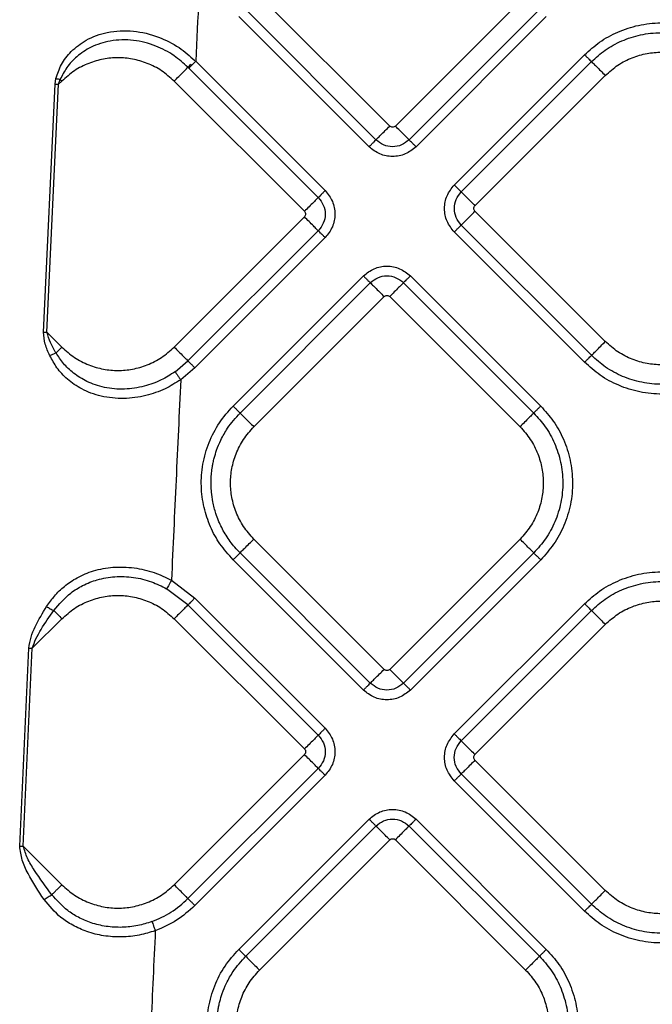
# Model space of a CAD drawing. Extents: x 831 to 911, y 781 to 934.
# Drawn here: x 865 to 868, y 834 to 839 of the extents above; entities that cross this region are included whole.
import ezdxf

# ---------------------------------------------------------------- set-up
doc = ezdxf.new("R2010")
doc.units = 0
doc.header["$MEASUREMENT"] = 0
doc.layers.add('1', color=4, linetype='Continuous')

# ---------------------------------------------------------------- blocks, each defined once
blk = doc.blocks.new('2023 SOVEREIGN HL')
at = {"layer": '1', "color": 3, "linetype": 'Continuous', "lineweight": 25}
for p, q in [((35.9451, 41.8204), (35.2863, 42.4792)), ((36.6322, 42.4792), (35.9734, 41.8204)), ((35.8754, 41.7507), (35.2166, 42.4095)), ((36.7019, 42.4095), (36.0431, 41.7507)), ((35.8405, 41.7159), (35.1817, 42.3747)), ((36.7368, 42.3747), (36.078, 41.7159)), ((34.9641, 42.1482), (35.6185, 41.4938)), ((36.2715, 41.5223), (36.9303, 42.1811)), ((36.3064, 41.4874), (36.9652, 42.1462)), ((34.9292, 42.1133), (34.9248, 42.1177)), ((34.9292, 42.1133), (35.5836, 41.4589)), ((34.194, 40.7783), (34.2532, 42.0327)), ((34.2532, 42.0327), (34.2572, 42.061)), ((34.2532, 42.0327), (34.2708, 42.0318)), ((34.2708, 42.0318), (34.2788, 42.0561)), ((34.2708, 42.0318), (34.287, 42.048)), ((34.2788, 42.0561), (34.287, 42.048)), ((34.8551, 42.048), (35.5139, 41.3892)), ((36.3761, 41.4177), (37.0349, 42.0765)), ((34.2116, 40.7775), (34.2708, 42.0318)), ((37.0349, 40.7306), (36.3761, 41.3894)), ((35.5139, 41.3609), (34.8551, 40.7021)), ((35.5836, 41.2912), (34.9248, 40.6324)), ((36.9652, 40.6609), (36.3064, 41.3197)), ((35.6185, 41.2563), (34.9597, 40.5975)), ((36.9303, 40.626), (36.2715, 41.2848)), ((35.1532, 40.404), (35.812, 41.0628)), ((36.0495, 41.0628), (36.7083, 40.404)), ((35.1881, 40.3691), (35.8469, 41.0279)), ((36.0146, 41.0279), (36.6734, 40.3691)), ((35.2578, 40.2994), (35.9166, 40.9582)), ((35.9449, 40.9582), (36.6037, 40.2994)), ((34.194, 40.7783), (34.2116, 40.7775)), ((34.2116, 40.7775), (34.287, 40.7021)), ((34.8597, 40.5775), (34.9248, 40.6324)), ((34.9597, 40.5975), (34.8881, 40.5372)), ((35.9166, 39.0725), (35.2578, 39.7313)), ((36.6037, 39.7313), (35.9449, 39.0725)), ((35.8469, 39.0027), (35.1881, 39.6616)), ((36.6734, 39.6616), (36.0146, 39.0027)), ((35.812, 38.9679), (35.1532, 39.6267)), ((36.7083, 39.6267), (36.0495, 38.9679)), ((34.8412, 39.5232), (34.9597, 39.4332)), ((34.9248, 39.3983), (34.817, 39.4803)), ((34.9248, 39.3983), (35.5836, 38.7395)), ((34.9597, 39.4332), (35.6185, 38.7744)), ((36.2715, 38.7459), (36.9303, 39.4047)), ((36.3063, 38.711), (36.9652, 39.3698)), ((34.1376, 39.1793), (34.287, 39.3286)), ((34.8551, 39.3286), (35.5139, 38.6698)), ((36.3761, 38.6413), (37.0349, 39.3001)), ((34.074, 38.1789), (34.12, 39.1801)), ((34.0916, 38.1781), (34.1376, 39.1793)), ((35.5139, 38.6415), (34.8551, 37.9827)), ((37.0349, 37.9542), (36.3761, 38.613)), ((35.5836, 38.5718), (34.9248, 37.913)), ((35.6185, 38.5369), (34.9597, 37.8781)), ((36.9303, 37.8496), (36.2715, 38.5084)), ((36.9652, 37.8845), (36.3063, 38.5433)), ((35.1817, 37.6561), (35.8405, 38.3149)), ((36.078, 38.3149), (36.7368, 37.6561)), ((35.2166, 37.6212), (35.8754, 38.28)), ((36.0431, 38.28), (36.7019, 37.6212)), ((35.2863, 37.5515), (35.9451, 38.2103)), ((35.9734, 38.2103), (36.6322, 37.5515)), ((34.074, 38.1789), (34.0916, 38.1781)), ((34.0916, 38.1781), (34.287, 37.9827))]:
    blk.add_line(p, q, dxfattribs=at)
for points, knots in [([(35.0267, 43.441), (35.0162, 43.2255), (34.9951, 42.7946), (34.9744, 42.3636), (34.9641, 42.1482)], [0, 0, 0, 0, 0.50002, 1, 1, 1, 1]), ([(36.9303, 42.1811), (36.955, 42.2033), (37.0057, 42.249), (37.0985, 42.2995), (37.203, 42.3337), (37.3153, 42.346), (37.4282, 42.3351), (37.5347, 42.3017), (37.6301, 42.2507), (37.6822, 42.2039), (37.7076, 42.1811)], [0, 0, 0, 0, 0.11509, 0.237016, 0.364589, 0.495523, 0.627141, 0.756681, 0.881633, 1, 1, 1, 1]), ([(34.2572, 42.061), (34.2652, 42.0851), (34.282, 42.1358), (34.3354, 42.2029), (34.413, 42.2619), (34.5209, 42.3012), (34.6483, 42.3069), (34.7727, 42.2764), (34.8783, 42.2234), (34.9335, 42.1753), (34.9593, 42.1528)], [0, 0, 0, 0, 0.088261, 0.186057, 0.299288, 0.435314, 0.591844, 0.745536, 0.881014, 1, 1, 1, 1]), ([(36.9652, 42.1462), (36.9876, 42.1664), (37.0338, 42.208), (37.1183, 42.2541), (37.2134, 42.2851), (37.3156, 42.2963), (37.4184, 42.2865), (37.5153, 42.256), (37.6022, 42.2096), (37.6496, 42.167), (37.6728, 42.1462)], [0, 0, 0, 0, 0.11509, 0.237016, 0.364589, 0.495523, 0.627141, 0.756681, 0.881633, 1, 1, 1, 1]), ([(34.9248, 42.1177), (34.902, 42.1382), (34.8533, 42.1818), (34.7599, 42.2303), (34.6495, 42.2591), (34.5357, 42.2565), (34.4376, 42.225), (34.3641, 42.1762), (34.3106, 42.1201), (34.2891, 42.0768), (34.2788, 42.0561)], [0, 0, 0, 0, 0.119462, 0.254804, 0.407585, 0.562747, 0.69787, 0.811209, 0.910134, 1, 1, 1, 1]), ([(37.0349, 42.0765), (37.0556, 42.0949), (37.0966, 42.1313), (37.1693, 42.1679), (37.244, 42.1896), (37.319, 42.1964), (37.394, 42.1896), (37.4687, 42.1679), (37.5413, 42.1313), (37.5823, 42.0949), (37.603, 42.0765)], [0, 0, 0, 0, 0.131359, 0.259988, 0.383484, 0.5, 0.616516, 0.740012, 0.868641, 1, 1, 1, 1]), ([(34.8551, 42.048), (34.8344, 42.0664), (34.7934, 42.1028), (34.7207, 42.1394), (34.646, 42.1611), (34.571, 42.1679), (34.496, 42.1611), (34.4213, 42.1394), (34.3486, 42.1028), (34.3077, 42.0664), (34.287, 42.048)], [0, 0, 0, 0, 0.131359, 0.259989, 0.383484, 0.5, 0.616517, 0.740011, 0.868641, 1, 1, 1, 1]), ([(34.9248, 42.1177), (34.9259, 42.1189), (34.9281, 42.1211), (34.9349, 42.1279), (34.9399, 42.133), (34.9416, 42.1346)], [0, 0, 0, 0, 0.403088, 0.806243, 1, 1, 1, 1]), ([(34.9641, 42.1482), (34.961, 42.1451), (34.9547, 42.1388), (34.949, 42.1331), (34.9461, 42.1302)], [0, 0, 0, 0, 0.488109, 1, 1, 1, 1]), ([(36.9303, 42.1811), (36.9342, 42.1772), (36.9424, 42.1691), (36.9534, 42.1581), (36.9619, 42.1496), (36.9641, 42.1473), (36.9652, 42.1462)], [0, 0, 0, 0, 0.2364485, 0.4920994, 0.7520569, 1, 1, 1, 1]), ([(36.9652, 42.1462), (36.9674, 42.1441), (36.9719, 42.1396), (36.9889, 42.1226), (37.0108, 42.1006), (37.0271, 42.0844), (37.0349, 42.0765)], [0, 0, 0, 0, 0.247942, 0.507923, 0.763555, 1, 1, 1, 1]), ([(34.8551, 42.048), (34.8629, 42.0558), (34.8792, 42.0721), (34.9011, 42.094), (34.9181, 42.1111), (34.9226, 42.1155), (34.9248, 42.1177)], [0, 0, 0, 0, 0.2364452, 0.492082, 0.752063, 1, 1, 1, 1]), ([(34.9461, 42.1302), (34.9439, 42.128), (34.9395, 42.1235), (34.9345, 42.1185), (34.9309, 42.1149), (34.9298, 42.1138), (34.9292, 42.1133)], [0, 0, 0, 0, 0.261991, 0.519789, 0.767353, 1, 1, 1, 1]), ([(34.2572, 42.061), (34.2608, 42.0602), (34.2678, 42.0585), (34.2751, 42.0569), (34.2788, 42.0561)], [0, 0, 0, 0, 0.499997, 1, 1, 1, 1]), ([(35.8754, 41.7507), (35.8776, 41.7529), (35.8821, 41.7574), (35.8991, 41.7744), (35.921, 41.7963), (35.9373, 41.8126), (35.9451, 41.8204)], [0, 0, 0, 0, 0.247941, 0.507922, 0.763554, 1, 1, 1, 1]), ([(35.9734, 41.8204), (35.9713, 41.8188), (35.9672, 41.8155), (35.9592, 41.8141), (35.9513, 41.8155), (35.9472, 41.8188), (35.9451, 41.8204)], [0, 0, 0, 0, 0.2502254, 0.5, 0.7497746, 1, 1, 1, 1]), ([(36.0431, 41.7507), (36.0409, 41.7529), (36.0365, 41.7574), (36.0195, 41.7743), (35.9975, 41.7963), (35.9812, 41.8126), (35.9734, 41.8204)], [0, 0, 0, 0, 0.247332, 0.507095, 0.762967, 1, 1, 1, 1]), ([(35.8405, 41.7159), (35.8444, 41.7198), (35.8526, 41.7279), (35.8635, 41.7389), (35.872, 41.7474), (35.8743, 41.7496), (35.8754, 41.7507)], [0, 0, 0, 0, 0.2364486, 0.4920971, 0.7520568, 1, 1, 1, 1]), ([(36.0431, 41.7507), (36.0308, 41.741), (36.0063, 41.7217), (35.9593, 41.7131), (35.9122, 41.7217), (35.8877, 41.741), (35.8754, 41.7507)], [0, 0, 0, 0, 0.249862, 0.499985, 0.750124, 1, 1, 1, 1]), ([(36.078, 41.7159), (36.0738, 41.72), (36.0656, 41.7283), (36.0547, 41.7391), (36.0464, 41.7474), (36.0442, 41.7496), (36.0431, 41.7507)], [0, 0, 0, 0, 0.250005, 0.500013, 0.750002, 1, 1, 1, 1]), ([(36.078, 41.7159), (36.0606, 41.7021), (36.0259, 41.6747), (35.9593, 41.6626), (35.8926, 41.6747), (35.8579, 41.7021), (35.8405, 41.7159)], [0, 0, 0, 0, 0.250067, 0.499983, 0.74993, 1, 1, 1, 1]), ([(35.6185, 41.4938), (35.6143, 41.4897), (35.606, 41.4814), (35.5952, 41.4705), (35.5869, 41.4622), (35.5847, 41.46), (35.5836, 41.4589)], [0, 0, 0, 0, 0.250007, 0.500017, 0.750005, 1, 1, 1, 1]), ([(35.6185, 41.4938), (35.6322, 41.4764), (35.6596, 41.4417), (35.6717, 41.3751), (35.6596, 41.3084), (35.6322, 41.2737), (35.6185, 41.2563)], [0, 0, 0, 0, 0.2500676, 0.4999844, 0.7499293, 1, 1, 1, 1]), ([(36.2715, 41.2848), (36.2578, 41.3022), (36.2304, 41.3369), (36.2183, 41.4036), (36.2304, 41.4702), (36.2578, 41.5049), (36.2715, 41.5223)], [0, 0, 0, 0, 0.2500706, 0.5000178, 0.7499325, 1, 1, 1, 1]), ([(36.2715, 41.5223), (36.2754, 41.5184), (36.2836, 41.5103), (36.2945, 41.4993), (36.303, 41.4908), (36.3053, 41.4885), (36.3064, 41.4874)], [0, 0, 0, 0, 0.236448, 0.492099, 0.752057, 1, 1, 1, 1]), ([(36.3064, 41.3197), (36.2967, 41.332), (36.2774, 41.3565), (36.2688, 41.4036), (36.2774, 41.4506), (36.2967, 41.4752), (36.3064, 41.4874)], [0, 0, 0, 0, 0.249874, 0.500013, 0.750137, 1, 1, 1, 1]), ([(36.3064, 41.4874), (36.3086, 41.4852), (36.3131, 41.4808), (36.3301, 41.4637), (36.352, 41.4418), (36.3683, 41.4255), (36.3761, 41.4177)], [0, 0, 0, 0, 0.247943, 0.507925, 0.763557, 1, 1, 1, 1]), ([(35.5836, 41.4589), (35.5814, 41.4567), (35.577, 41.4523), (35.56, 41.4353), (35.538, 41.4133), (35.5217, 41.397), (35.5139, 41.3892)], [0, 0, 0, 0, 0.247333, 0.507092, 0.762967, 1, 1, 1, 1]), ([(35.5836, 41.4589), (35.5933, 41.4467), (35.6126, 41.4221), (35.6212, 41.3751), (35.6126, 41.328), (35.5933, 41.3035), (35.5836, 41.2912)], [0, 0, 0, 0, 0.249862, 0.499985, 0.750124, 1, 1, 1, 1]), ([(35.5139, 41.3892), (35.5155, 41.3871), (35.5188, 41.383), (35.5202, 41.3751), (35.5188, 41.3671), (35.5155, 41.363), (35.5139, 41.3609)], [0, 0, 0, 0, 0.25022, 0.499992, 0.749764, 1, 1, 1, 1]), ([(36.3064, 41.3197), (36.3086, 41.3219), (36.313, 41.3264), (36.33, 41.3433), (36.3519, 41.3653), (36.3683, 41.3816), (36.3761, 41.3894)], [0, 0, 0, 0, 0.247332, 0.507093, 0.762968, 1, 1, 1, 1]), ([(36.3761, 41.3894), (36.3745, 41.3915), (36.3712, 41.3956), (36.3698, 41.4036), (36.3712, 41.4115), (36.3745, 41.4156), (36.3761, 41.4177)], [0, 0, 0, 0, 0.250217, 0.499992, 0.749768, 1, 1, 1, 1]), ([(35.5836, 41.2912), (35.5814, 41.2934), (35.5769, 41.2979), (35.5599, 41.3149), (35.538, 41.3368), (35.5217, 41.3531), (35.5139, 41.3609)], [0, 0, 0, 0, 0.247943, 0.507924, 0.763556, 1, 1, 1, 1]), ([(35.6185, 41.2563), (35.6143, 41.2604), (35.6059, 41.2688), (35.5949, 41.2799), (35.5868, 41.288), (35.5846, 41.2902), (35.5836, 41.2912)], [0, 0, 0, 0, 0.247947, 0.50792, 0.763577, 1, 1, 1, 1]), ([(36.2715, 41.2848), (36.2757, 41.289), (36.2839, 41.2973), (36.2948, 41.3081), (36.3031, 41.3164), (36.3053, 41.3186), (36.3064, 41.3197)], [0, 0, 0, 0, 0.2500067, 0.5000136, 0.7500035, 1, 1, 1, 1]), ([(35.812, 41.0628), (35.8294, 41.0765), (35.8641, 41.1039), (35.9307, 41.116), (35.9974, 41.1039), (36.0321, 41.0765), (36.0495, 41.0628)], [0, 0, 0, 0, 0.250071, 0.500017, 0.749932, 1, 1, 1, 1]), ([(35.812, 41.0628), (35.8161, 41.0586), (35.8244, 41.0504), (35.8353, 41.0395), (35.8436, 41.0313), (35.8458, 41.029), (35.8469, 41.0279)], [0, 0, 0, 0, 0.250008, 0.50001, 0.750003, 1, 1, 1, 1]), ([(35.8469, 41.0279), (35.8591, 41.0376), (35.8837, 41.0569), (35.9307, 41.0655), (35.9778, 41.0569), (36.0023, 41.0376), (36.0146, 41.0279)], [0, 0, 0, 0, 0.249875, 0.500014, 0.750139, 1, 1, 1, 1]), ([(36.0495, 41.0628), (36.0456, 41.0589), (36.0374, 41.0507), (36.0265, 41.0398), (36.0179, 41.0313), (36.0157, 41.029), (36.0146, 41.0279)], [0, 0, 0, 0, 0.236448, 0.492099, 0.752056, 1, 1, 1, 1]), ([(35.8469, 41.0279), (35.8491, 41.0257), (35.8535, 41.0213), (35.8705, 41.0043), (35.8925, 40.9824), (35.9088, 40.9661), (35.9166, 40.9582)], [0, 0, 0, 0, 0.247332, 0.507094, 0.762967, 1, 1, 1, 1]), ([(36.0146, 41.0279), (36.0124, 41.0257), (36.0079, 41.0213), (35.9909, 41.0042), (35.969, 40.9823), (35.9527, 40.966), (35.9449, 40.9582)], [0, 0, 0, 0, 0.2479409, 0.5079229, 0.7635551, 1, 1, 1, 1]), ([(35.9166, 40.9582), (35.9187, 40.9598), (35.9228, 40.9631), (35.9307, 40.9646), (35.9387, 40.9631), (35.9428, 40.9598), (35.9449, 40.9582)], [0, 0, 0, 0, 0.250224, 0.5, 0.749776, 1, 1, 1, 1]), ([(34.2264, 40.6589), (34.2176, 40.6782), (34.2004, 40.716), (34.1961, 40.7578), (34.194, 40.7783)], [0, 0, 0, 0, 0.509341, 1, 1, 1, 1]), ([(34.2577, 40.6728), (34.2474, 40.69), (34.2279, 40.7229), (34.2169, 40.7598), (34.2116, 40.7775)], [0, 0, 0, 0, 0.5222656, 1, 1, 1, 1]), ([(34.2577, 40.6728), (34.2625, 40.6777), (34.272, 40.6871), (34.2821, 40.6972), (34.287, 40.7021)], [0, 0, 0, 0, 0.5157541, 1, 1, 1, 1]), ([(34.287, 40.7021), (34.3077, 40.6837), (34.3486, 40.6474), (34.4213, 40.6107), (34.496, 40.589), (34.571, 40.5822), (34.646, 40.589), (34.7207, 40.6107), (34.7934, 40.6474), (34.8344, 40.6837), (34.8551, 40.7021)], [0, 0, 0, 0, 0.131358, 0.259989, 0.383483, 0.5, 0.616516, 0.740011, 0.868641, 1, 1, 1, 1]), ([(34.8551, 40.7021), (34.8629, 40.6943), (34.8792, 40.678), (34.9011, 40.6561), (34.9181, 40.6391), (34.9226, 40.6346), (34.9248, 40.6324)], [0, 0, 0, 0, 0.2364413, 0.4920744, 0.7520563, 1, 1, 1, 1]), ([(36.9652, 40.6609), (36.9674, 40.6631), (36.9719, 40.6676), (36.9889, 40.6846), (37.0108, 40.7065), (37.0271, 40.7228), (37.0349, 40.7306)], [0, 0, 0, 0, 0.247942, 0.507922, 0.763554, 1, 1, 1, 1]), ([(37.603, 40.7306), (37.5823, 40.7122), (37.5413, 40.6759), (37.4687, 40.6392), (37.394, 40.6175), (37.319, 40.6107), (37.244, 40.6175), (37.1693, 40.6392), (37.0966, 40.6759), (37.0556, 40.7122), (37.0349, 40.7306)], [0, 0, 0, 0, 0.131359, 0.259989, 0.383484, 0.5, 0.616516, 0.740011, 0.868641, 1, 1, 1, 1]), ([(34.2264, 40.6589), (34.2315, 40.6615), (34.2419, 40.6666), (34.2524, 40.6707), (34.2577, 40.6728)], [0, 0, 0, 0, 0.500002, 1, 1, 1, 1]), ([(34.8881, 40.5372), (34.8621, 40.5212), (34.807, 40.4871), (34.7093, 40.4535), (34.5993, 40.4382), (34.5049, 40.448), (34.4349, 40.4686), (34.3895, 40.489), (34.3496, 40.5129), (34.3157, 40.5392), (34.2866, 40.5677), (34.2548, 40.6058), (34.2375, 40.6381), (34.2264, 40.6589)], [0, 0, 0, 0, 0.118084, 0.250595, 0.397369, 0.548099, 0.6192, 0.685761, 0.745306, 0.804241, 0.855996, 0.907431, 1, 1, 1, 1]), ([(34.8597, 40.5775), (34.8366, 40.5629), (34.7878, 40.5319), (34.7012, 40.5009), (34.6034, 40.4861), (34.5041, 40.4944), (34.4163, 40.5239), (34.347, 40.5673), (34.2943, 40.6169), (34.2695, 40.6548), (34.2577, 40.6728)], [0, 0, 0, 0, 0.118577, 0.250986, 0.397321, 0.54715, 0.683661, 0.801765, 0.905617, 1, 1, 1, 1]), ([(36.9303, 40.626), (36.9342, 40.6299), (36.9424, 40.6381), (36.9534, 40.649), (36.9619, 40.6576), (36.9641, 40.6598), (36.9652, 40.6609)], [0, 0, 0, 0, 0.236446, 0.492097, 0.752057, 1, 1, 1, 1]), ([(37.6728, 40.6609), (37.6503, 40.6407), (37.6041, 40.5991), (37.5196, 40.5531), (37.4245, 40.522), (37.3224, 40.5108), (37.2195, 40.5207), (37.1226, 40.5511), (37.0358, 40.5975), (36.9883, 40.6402), (36.9652, 40.6609)], [0, 0, 0, 0, 0.115089, 0.237016, 0.364588, 0.495523, 0.627141, 0.756681, 0.881633, 1, 1, 1, 1]), ([(34.9597, 40.5975), (34.9557, 40.6014), (34.9476, 40.6096), (34.9366, 40.6205), (34.9281, 40.629), (34.9259, 40.6313), (34.9248, 40.6324)], [0, 0, 0, 0, 0.236444, 0.4920964, 0.7520555, 1, 1, 1, 1]), ([(37.7076, 40.626), (37.683, 40.6038), (37.6322, 40.5582), (37.5394, 40.5076), (37.4349, 40.4735), (37.3227, 40.4612), (37.2097, 40.472), (37.1033, 40.5054), (37.0079, 40.5564), (36.9557, 40.6033), (36.9303, 40.626)], [0, 0, 0, 0, 0.11509, 0.237016, 0.364589, 0.495522, 0.62714, 0.756681, 0.881633, 1, 1, 1, 1]), ([(34.8597, 40.5775), (34.8606, 40.5762), (34.8624, 40.5737), (34.8693, 40.5638), (34.8783, 40.5512), (34.8849, 40.5418), (34.8881, 40.5372)], [0, 0, 0, 0, 0.247943, 0.507904, 0.763557, 1, 1, 1, 1]), ([(34.8881, 40.5372), (34.8803, 40.3682), (34.8646, 40.0301), (34.849, 39.6921), (34.8412, 39.5232)], [0, 0, 0, 0, 0.500256, 1, 1, 1, 1]), ([(35.1532, 39.6267), (35.1299, 39.6528), (35.0844, 39.7035), (35.0356, 39.7941), (35.0026, 39.8923), (34.9888, 39.9996), (34.9967, 40.1113), (35.0279, 40.2203), (35.0794, 40.321), (35.1288, 40.3766), (35.1532, 40.404)], [0, 0, 0, 0, 0.121442, 0.236288, 0.355187, 0.480547, 0.610328, 0.741991, 0.872767, 1, 1, 1, 1]), ([(35.1532, 40.404), (35.1571, 40.4001), (35.1653, 40.3919), (35.1762, 40.381), (35.1847, 40.3724), (35.187, 40.3702), (35.1881, 40.3691)], [0, 0, 0, 0, 0.236451, 0.492101, 0.752056, 1, 1, 1, 1]), ([(36.7083, 40.404), (36.7044, 40.4001), (36.6962, 40.3919), (36.6853, 40.381), (36.6768, 40.3724), (36.6745, 40.3702), (36.6734, 40.3691)], [0, 0, 0, 0, 0.2364509, 0.4921013, 0.7520564, 1, 1, 1, 1]), ([(36.7083, 40.404), (36.7305, 40.3793), (36.7761, 40.3286), (36.8267, 40.2358), (36.8608, 40.1313), (36.8731, 40.019), (36.8623, 39.9061), (36.8289, 39.7996), (36.7779, 39.7043), (36.7311, 39.6521), (36.7083, 39.6267)], [0, 0, 0, 0, 0.11509, 0.237016, 0.364589, 0.495523, 0.627141, 0.756681, 0.881634, 1, 1, 1, 1]), ([(35.1881, 39.6616), (35.1791, 39.6709), (35.1614, 39.6894), (35.1379, 39.7194), (35.1171, 39.7501), (35.099, 39.7816), (35.087, 39.8065), (35.0759, 39.8326), (35.063, 39.8673), (35.0504, 39.9159), (35.0437, 39.963), (35.0414, 40.0008), (35.0415, 40.033), (35.0437, 40.0659), (35.0475, 40.0943), (35.0523, 40.1192), (35.0587, 40.1467), (35.0705, 40.1855), (35.0874, 40.2263), (35.1067, 40.2629), (35.1358, 40.3109), (35.1658, 40.3442), (35.1881, 40.3691)], [0, 0, 0, 0, 0.04945, 0.097843, 0.145077, 0.191069, 0.2366, 0.250316, 0.299441, 0.377797, 0.441722, 0.480769, 0.522423, 0.564464, 0.606802, 0.631411, 0.661242, 0.714856, 0.78586, 0.829518, 0.872872, 1, 1, 1, 1]), ([(35.1881, 40.3691), (35.1903, 40.3669), (35.1947, 40.3624), (35.2118, 40.3454), (35.2337, 40.3235), (35.25, 40.3072), (35.2578, 40.2994)], [0, 0, 0, 0, 0.2479409, 0.5079229, 0.7635551, 1, 1, 1, 1]), ([(36.6734, 40.3691), (36.6712, 40.3669), (36.6667, 40.3624), (36.6497, 40.3454), (36.6278, 40.3235), (36.6115, 40.3072), (36.6037, 40.2994)], [0, 0, 0, 0, 0.2479412, 0.507923, 0.7635538, 1, 1, 1, 1]), ([(36.6734, 40.3691), (36.6936, 40.3467), (36.7352, 40.3005), (36.7812, 40.216), (36.8123, 40.1209), (36.8235, 40.0187), (36.8136, 39.9159), (36.7832, 39.819), (36.7368, 39.7322), (36.6942, 39.6847), (36.6734, 39.6616)], [0, 0, 0, 0, 0.11509, 0.237016, 0.364588, 0.495523, 0.627141, 0.756681, 0.881633, 1, 1, 1, 1]), ([(35.2578, 39.7313), (35.2394, 39.752), (35.203, 39.793), (35.1664, 39.8656), (35.1447, 39.9403), (35.1379, 40.0153), (35.1447, 40.0903), (35.1664, 40.165), (35.203, 40.2377), (35.2394, 40.2787), (35.2578, 40.2994)], [0, 0, 0, 0, 0.131359, 0.259989, 0.383484, 0.5, 0.616516, 0.740011, 0.868641, 1, 1, 1, 1]), ([(36.6037, 40.2994), (36.6221, 40.2787), (36.6584, 40.2377), (36.6951, 40.165), (36.7168, 40.0903), (36.7236, 40.0153), (36.7168, 39.9403), (36.6951, 39.8656), (36.6584, 39.793), (36.6221, 39.752), (36.6037, 39.7313)], [0, 0, 0, 0, 0.131359, 0.259989, 0.383484, 0.5, 0.616516, 0.740011, 0.868641, 1, 1, 1, 1]), ([(35.1881, 39.6616), (35.1903, 39.6637), (35.1947, 39.6682), (35.2118, 39.6852), (35.2337, 39.7072), (35.25, 39.7235), (35.2578, 39.7313)], [0, 0, 0, 0, 0.247941, 0.507925, 0.763558, 1, 1, 1, 1]), ([(36.6734, 39.6616), (36.6712, 39.6637), (36.6667, 39.6682), (36.6497, 39.6852), (36.6278, 39.7072), (36.6115, 39.7235), (36.6037, 39.7313)], [0, 0, 0, 0, 0.247941, 0.507925, 0.763556, 1, 1, 1, 1]), ([(35.1532, 39.6267), (35.1571, 39.6306), (35.1653, 39.6387), (35.1762, 39.6497), (35.1847, 39.6582), (35.187, 39.6605), (35.1881, 39.6616)], [0, 0, 0, 0, 0.2364462, 0.4920978, 0.7520542, 1, 1, 1, 1]), ([(36.7083, 39.6267), (36.7044, 39.6306), (36.6962, 39.6387), (36.6853, 39.6497), (36.6768, 39.6582), (36.6745, 39.6605), (36.6734, 39.6616)], [0, 0, 0, 0, 0.236446, 0.492098, 0.752055, 1, 1, 1, 1]), ([(34.2101, 39.3906), (34.2226, 39.4085), (34.2488, 39.4459), (34.3007, 39.4956), (34.3667, 39.5401), (34.4494, 39.5745), (34.5473, 39.5928), (34.6517, 39.5888), (34.7525, 39.5665), (34.8125, 39.5372), (34.8412, 39.5232)], [0, 0, 0, 0, 0.092563, 0.192929, 0.304175, 0.430314, 0.572067, 0.72232, 0.867008, 1, 1, 1, 1]), ([(34.2461, 39.3695), (34.2731, 39.4013), (34.3155, 39.4514), (34.394, 39.4996), (34.4686, 39.5293), (34.5562, 39.5444), (34.6493, 39.5405), (34.7386, 39.5194), (34.7917, 39.4929), (34.817, 39.4803)], [0, 0, 0, 0, 0.1955733, 0.307164, 0.4327354, 0.5737107, 0.723232, 0.8679186, 1, 1, 1, 1]), ([(36.9303, 39.4047), (36.9549, 39.4268), (37.0057, 39.4725), (37.0985, 39.5231), (37.203, 39.5572), (37.3152, 39.5695), (37.4282, 39.5587), (37.5347, 39.5253), (37.63, 39.4743), (37.6822, 39.4274), (37.7076, 39.4047)], [0, 0, 0, 0, 0.11509, 0.237017, 0.364589, 0.495523, 0.627141, 0.756681, 0.881633, 1, 1, 1, 1]), ([(34.8412, 39.5232), (34.8385, 39.5184), (34.8328, 39.5083), (34.8252, 39.4948), (34.8193, 39.4844), (34.8177, 39.4816), (34.817, 39.4803)], [0, 0, 0, 0, 0.23644, 0.492093, 0.752053, 1, 1, 1, 1]), ([(36.9652, 39.3698), (36.9876, 39.39), (37.0338, 39.4316), (37.1183, 39.4776), (37.2134, 39.5087), (37.3156, 39.5199), (37.4184, 39.51), (37.5153, 39.4796), (37.6021, 39.4332), (37.6496, 39.3905), (37.6727, 39.3698)], [0, 0, 0, 0, 0.115089, 0.237016, 0.364588, 0.495523, 0.627141, 0.756681, 0.881633, 1, 1, 1, 1]), ([(34.287, 39.3286), (34.3077, 39.347), (34.3487, 39.3833), (34.4213, 39.42), (34.496, 39.4417), (34.571, 39.4485), (34.646, 39.4417), (34.7208, 39.42), (34.7934, 39.3833), (34.8344, 39.347), (34.8551, 39.3286)], [0, 0, 0, 0, 0.131359, 0.259989, 0.383484, 0.5, 0.616516, 0.740011, 0.868641, 1, 1, 1, 1]), ([(34.9248, 39.3983), (34.9226, 39.3961), (34.9182, 39.3916), (34.9011, 39.3746), (34.8792, 39.3527), (34.8629, 39.3364), (34.8551, 39.3286)], [0, 0, 0, 0, 0.247942, 0.507925, 0.763557, 1, 1, 1, 1]), ([(34.9597, 39.4332), (34.9556, 39.4291), (34.9472, 39.4207), (34.9362, 39.4096), (34.928, 39.4015), (34.9258, 39.3993), (34.9248, 39.3983)], [0, 0, 0, 0, 0.247945, 0.507918, 0.763573, 1, 1, 1, 1]), ([(36.9303, 39.4047), (36.9342, 39.4008), (36.9424, 39.3926), (36.9533, 39.3817), (36.9618, 39.3731), (36.9641, 39.3709), (36.9652, 39.3698)], [0, 0, 0, 0, 0.236446, 0.492097, 0.752057, 1, 1, 1, 1]), ([(37.0349, 39.3001), (37.0556, 39.3185), (37.0966, 39.3548), (37.1692, 39.3915), (37.2439, 39.4132), (37.3189, 39.42), (37.3939, 39.4132), (37.4687, 39.3915), (37.5413, 39.3548), (37.5823, 39.3185), (37.603, 39.3001)], [0, 0, 0, 0, 0.131359, 0.259989, 0.383484, 0.5, 0.616516, 0.740011, 0.868641, 1, 1, 1, 1]), ([(34.12, 39.1801), (34.1231, 39.1986), (34.1293, 39.2362), (34.1602, 39.3072), (34.1901, 39.3571), (34.2101, 39.3906)], [0, 0, 0, 0, 0.240969, 0.490069, 1, 1, 1, 1]), ([(34.1376, 39.1793), (34.1434, 39.1954), (34.1552, 39.2288), (34.1921, 39.2924), (34.2243, 39.3384), (34.2461, 39.3695)], [0, 0, 0, 0, 0.232484, 0.480359, 1, 1, 1, 1]), ([(34.2101, 39.3906), (34.2131, 39.3886), (34.219, 39.3846), (34.2284, 39.3789), (34.2377, 39.3737), (34.2433, 39.3709), (34.2461, 39.3695)], [0, 0, 0, 0, 0.25, 0.499998, 0.750002, 1, 1, 1, 1]), ([(34.2461, 39.3695), (34.2527, 39.3629), (34.2653, 39.3503), (34.28, 39.3356), (34.287, 39.3286)], [0, 0, 0, 0, 0.518894, 1, 1, 1, 1]), ([(36.9652, 39.3698), (36.9674, 39.3676), (36.9718, 39.3631), (36.9889, 39.3461), (37.0108, 39.3242), (37.0271, 39.3079), (37.0349, 39.3001)], [0, 0, 0, 0, 0.2479416, 0.5079234, 0.7635553, 1, 1, 1, 1]), ([(34.12, 39.1801), (34.1229, 39.1799), (34.1286, 39.1797), (34.1346, 39.1794), (34.1376, 39.1793)], [0, 0, 0, 0, 0.4999771, 1, 1, 1, 1]), ([(35.8469, 39.0027), (35.8491, 39.0049), (35.8536, 39.0094), (35.8706, 39.0264), (35.8925, 39.0484), (35.9088, 39.0646), (35.9166, 39.0725)], [0, 0, 0, 0, 0.247942, 0.507925, 0.763558, 1, 1, 1, 1]), ([(35.9449, 39.0725), (35.9428, 39.0708), (35.9387, 39.0676), (35.9307, 39.0661), (35.9228, 39.0676), (35.9187, 39.0708), (35.9166, 39.0725)], [0, 0, 0, 0, 0.2502254, 0.5, 0.7497746, 1, 1, 1, 1]), ([(35.9449, 39.0725), (35.9527, 39.0646), (35.969, 39.0484), (35.9909, 39.0264), (36.0079, 39.0094), (36.0124, 39.0049), (36.0146, 39.0027)], [0, 0, 0, 0, 0.236442, 0.492075, 0.752059, 1, 1, 1, 1]), ([(35.812, 38.9679), (35.8159, 38.9718), (35.8241, 38.9799), (35.835, 38.9909), (35.8435, 38.9994), (35.8458, 39.0016), (35.8469, 39.0027)], [0, 0, 0, 0, 0.236448, 0.492099, 0.752056, 1, 1, 1, 1]), ([(36.0146, 39.0027), (36.0023, 38.9931), (35.9778, 38.9737), (35.9307, 38.9651), (35.8837, 38.9737), (35.8591, 38.9931), (35.8469, 39.0027)], [0, 0, 0, 0, 0.249875, 0.500014, 0.750138, 1, 1, 1, 1]), ([(36.0146, 39.0027), (36.0157, 39.0016), (36.0179, 38.9994), (36.0265, 38.9909), (36.0374, 38.9799), (36.0456, 38.9718), (36.0495, 38.9679)], [0, 0, 0, 0, 0.247944, 0.507901, 0.763552, 1, 1, 1, 1]), ([(36.0495, 38.9679), (36.0321, 38.9542), (35.9974, 38.9267), (35.9307, 38.9147), (35.8641, 38.9267), (35.8294, 38.9542), (35.812, 38.9679)], [0, 0, 0, 0, 0.250071, 0.500017, 0.749932, 1, 1, 1, 1]), ([(35.6185, 38.7744), (35.6143, 38.7702), (35.6061, 38.762), (35.5953, 38.7511), (35.587, 38.7428), (35.5847, 38.7406), (35.5836, 38.7395)], [0, 0, 0, 0, 0.250005, 0.50001, 0.750003, 1, 1, 1, 1]), ([(35.6185, 38.7744), (35.6322, 38.757), (35.6596, 38.7223), (35.6717, 38.6556), (35.6596, 38.589), (35.6322, 38.5543), (35.6185, 38.5369)], [0, 0, 0, 0, 0.250068, 0.499982, 0.749929, 1, 1, 1, 1]), ([(36.2715, 38.5084), (36.2578, 38.5258), (36.2303, 38.5605), (36.2183, 38.6271), (36.2303, 38.6938), (36.2578, 38.7285), (36.2715, 38.7459)], [0, 0, 0, 0, 0.2500707, 0.5000156, 0.7499324, 1, 1, 1, 1]), ([(36.2715, 38.7459), (36.2754, 38.742), (36.2836, 38.7338), (36.2945, 38.7228), (36.303, 38.7143), (36.3053, 38.7121), (36.3063, 38.711)], [0, 0, 0, 0, 0.236448, 0.492099, 0.752057, 1, 1, 1, 1]), ([(35.5836, 38.7395), (35.5815, 38.7373), (35.577, 38.7328), (35.56, 38.7159), (35.5381, 38.6939), (35.5218, 38.6776), (35.5139, 38.6698)], [0, 0, 0, 0, 0.247332, 0.507094, 0.762967, 1, 1, 1, 1]), ([(35.5836, 38.7395), (35.5933, 38.7272), (35.6127, 38.7027), (35.6212, 38.6556), (35.6127, 38.6086), (35.5933, 38.584), (35.5836, 38.5718)], [0, 0, 0, 0, 0.249863, 0.499987, 0.750125, 1, 1, 1, 1]), ([(36.3063, 38.5433), (36.2967, 38.5555), (36.2773, 38.5801), (36.2687, 38.6271), (36.2773, 38.6742), (36.2967, 38.6987), (36.3063, 38.711)], [0, 0, 0, 0, 0.249876, 0.500015, 0.750138, 1, 1, 1, 1]), ([(36.3063, 38.711), (36.3085, 38.7088), (36.313, 38.7043), (36.33, 38.6873), (36.352, 38.6654), (36.3682, 38.6491), (36.3761, 38.6413)], [0, 0, 0, 0, 0.247942, 0.507922, 0.763554, 1, 1, 1, 1]), ([(35.5139, 38.6698), (35.5156, 38.6677), (35.5188, 38.6636), (35.5203, 38.6556), (35.5188, 38.6477), (35.5156, 38.6436), (35.5139, 38.6415)], [0, 0, 0, 0, 0.250236, 0.500008, 0.74978, 1, 1, 1, 1]), ([(35.5836, 38.5718), (35.5815, 38.574), (35.577, 38.5785), (35.56, 38.5955), (35.538, 38.6174), (35.5217, 38.6337), (35.5139, 38.6415)], [0, 0, 0, 0, 0.2479409, 0.5079229, 0.7635551, 1, 1, 1, 1]), ([(36.3761, 38.613), (36.3682, 38.6052), (36.352, 38.5889), (36.33, 38.567), (36.313, 38.5499), (36.3085, 38.5455), (36.3063, 38.5433)], [0, 0, 0, 0, 0.236444, 0.492076, 0.752057, 1, 1, 1, 1]), ([(36.3761, 38.613), (36.3744, 38.6151), (36.3712, 38.6192), (36.3697, 38.6271), (36.3712, 38.6351), (36.3744, 38.6392), (36.3761, 38.6413)], [0, 0, 0, 0, 0.250236, 0.500008, 0.74978, 1, 1, 1, 1]), ([(35.6185, 38.5369), (35.6144, 38.541), (35.606, 38.5494), (35.595, 38.5604), (35.5868, 38.5686), (35.5847, 38.5708), (35.5836, 38.5718)], [0, 0, 0, 0, 0.2479493, 0.5079174, 0.7635739, 1, 1, 1, 1]), ([(36.3063, 38.5433), (36.3053, 38.5422), (36.303, 38.5399), (36.2945, 38.5314), (36.2836, 38.5204), (36.2754, 38.5123), (36.2715, 38.5084)], [0, 0, 0, 0, 0.247943, 0.507901, 0.763552, 1, 1, 1, 1]), ([(35.8405, 38.3149), (35.8579, 38.3286), (35.8926, 38.356), (35.9593, 38.3681), (36.0259, 38.356), (36.0606, 38.3286), (36.078, 38.3149)], [0, 0, 0, 0, 0.25007, 0.500017, 0.749933, 1, 1, 1, 1]), ([(35.8754, 38.28), (35.8743, 38.2811), (35.872, 38.2834), (35.8635, 38.2919), (35.8526, 38.3028), (35.8444, 38.311), (35.8405, 38.3149)], [0, 0, 0, 0, 0.2479432, 0.5079029, 0.7635514, 1, 1, 1, 1]), ([(35.8754, 38.28), (35.8877, 38.2897), (35.9122, 38.309), (35.9593, 38.3176), (36.0063, 38.309), (36.0308, 38.2897), (36.0431, 38.28)], [0, 0, 0, 0, 0.249876, 0.500015, 0.750138, 1, 1, 1, 1]), ([(36.078, 38.3149), (36.0741, 38.311), (36.0659, 38.3028), (36.055, 38.2919), (36.0465, 38.2834), (36.0442, 38.2811), (36.0431, 38.28)], [0, 0, 0, 0, 0.236449, 0.492098, 0.752056, 1, 1, 1, 1]), ([(35.9451, 38.2103), (35.9373, 38.2181), (35.921, 38.2344), (35.8991, 38.2563), (35.8821, 38.2734), (35.8776, 38.2778), (35.8754, 38.28)], [0, 0, 0, 0, 0.236446, 0.492076, 0.752059, 1, 1, 1, 1]), ([(36.0431, 38.28), (36.0409, 38.2778), (36.0364, 38.2734), (36.0194, 38.2563), (35.9975, 38.2344), (35.9812, 38.2181), (35.9734, 38.2103)], [0, 0, 0, 0, 0.2479417, 0.5079249, 0.7635548, 1, 1, 1, 1]), ([(35.9451, 38.2103), (35.9472, 38.2119), (35.9513, 38.2152), (35.9592, 38.2166), (35.9672, 38.2152), (35.9713, 38.2119), (35.9734, 38.2103)], [0, 0, 0, 0, 0.2502254, 0.5, 0.7497746, 1, 1, 1, 1]), ([(34.1974, 37.9079), (34.1689, 37.9509), (34.1268, 38.0144), (34.0833, 38.106), (34.0771, 38.1549), (34.074, 38.1789)], [0, 0, 0, 0, 0.516466, 0.763201, 1, 1, 1, 1]), ([(34.2367, 37.9324), (34.2066, 37.9727), (34.1623, 38.0319), (34.1121, 38.114), (34.0982, 38.1574), (34.0916, 38.1781)], [0, 0, 0, 0, 0.527571, 0.774675, 1, 1, 1, 1]), ([(34.2367, 37.9324), (34.2404, 37.9361), (34.2476, 37.9433), (34.2605, 37.9562), (34.2737, 37.9694), (34.2826, 37.9783), (34.287, 37.9827)], [0, 0, 0, 0, 0.26267, 0.519969, 0.766991, 1, 1, 1, 1]), ([(34.287, 37.9827), (34.3077, 37.9643), (34.3487, 37.9279), (34.4213, 37.8913), (34.496, 37.8696), (34.571, 37.8628), (34.646, 37.8696), (34.7208, 37.8913), (34.7934, 37.9279), (34.8344, 37.9643), (34.8551, 37.9827)], [0, 0, 0, 0, 0.131359, 0.259989, 0.383484, 0.5, 0.616516, 0.740011, 0.868641, 1, 1, 1, 1]), ([(34.9248, 37.913), (34.9226, 37.9151), (34.9182, 37.9196), (34.9011, 37.9366), (34.8792, 37.9586), (34.8629, 37.9749), (34.8551, 37.9827)], [0, 0, 0, 0, 0.247942, 0.507923, 0.763554, 1, 1, 1, 1]), ([(36.9652, 37.8845), (36.9674, 37.8866), (36.9718, 37.8911), (36.9889, 37.9081), (37.0108, 37.9301), (37.0271, 37.9463), (37.0349, 37.9542)], [0, 0, 0, 0, 0.247941, 0.507925, 0.763558, 1, 1, 1, 1]), ([(37.603, 37.9542), (37.5823, 37.9358), (37.5413, 37.8994), (37.4687, 37.8628), (37.3939, 37.8411), (37.3189, 37.8343), (37.2439, 37.8411), (37.1692, 37.8628), (37.0966, 37.8994), (37.0556, 37.9358), (37.0349, 37.9542)], [0, 0, 0, 0, 0.131359, 0.259989, 0.383484, 0.5, 0.616516, 0.740011, 0.868641, 1, 1, 1, 1]), ([(34.1974, 37.9079), (34.2007, 37.9104), (34.2074, 37.9153), (34.2179, 37.9221), (34.228, 37.9281), (34.2338, 37.931), (34.2367, 37.9324)], [0, 0, 0, 0, 0.249993, 0.500003, 0.749991, 1, 1, 1, 1]), ([(34.7595, 37.7505), (34.7328, 37.7423), (34.6774, 37.7253), (34.5889, 37.7167), (34.4993, 37.7223), (34.4155, 37.7431), (34.3432, 37.7757), (34.2661, 37.8258), (34.2241, 37.876), (34.1974, 37.9079)], [0, 0, 0, 0, 0.132197, 0.274159, 0.419533, 0.55873, 0.685815, 0.80033, 1, 1, 1, 1]), ([(34.7426, 37.7968), (34.7189, 37.7893), (34.6698, 37.7738), (34.5913, 37.7656), (34.5116, 37.7701), (34.4367, 37.788), (34.3717, 37.8162), (34.3014, 37.8602), (34.2619, 37.9043), (34.2367, 37.9324)], [0, 0, 0, 0, 0.132117, 0.273663, 0.41837, 0.556887, 0.683578, 0.798196, 1, 1, 1, 1]), ([(34.7426, 37.7968), (34.7758, 37.811), (34.8429, 37.8397), (34.8973, 37.8883), (34.9248, 37.913)], [0, 0, 0, 0, 0.49403, 1, 1, 1, 1]), ([(34.9597, 37.8781), (34.9558, 37.882), (34.9476, 37.8902), (34.9367, 37.9011), (34.9282, 37.9096), (34.9259, 37.9119), (34.9248, 37.913)], [0, 0, 0, 0, 0.236444, 0.492095, 0.752058, 1, 1, 1, 1]), ([(34.9597, 37.8781), (34.93, 37.8515), (34.8703, 37.798), (34.7966, 37.7664), (34.7595, 37.7505)], [0, 0, 0, 0, 0.496456, 1, 1, 1, 1]), ([(36.9303, 37.8496), (36.9342, 37.8535), (36.9424, 37.8616), (36.9533, 37.8726), (36.9618, 37.8811), (36.9641, 37.8834), (36.9652, 37.8845)], [0, 0, 0, 0, 0.2364462, 0.4920978, 0.7520542, 1, 1, 1, 1]), ([(37.7076, 37.8496), (37.6829, 37.8274), (37.6322, 37.7817), (37.5394, 37.7312), (37.4349, 37.697), (37.3227, 37.6847), (37.2097, 37.6956), (37.1032, 37.729), (37.0079, 37.78), (36.9557, 37.8268), (36.9303, 37.8496)], [0, 0, 0, 0, 0.11509, 0.237016, 0.364589, 0.495523, 0.62714, 0.756681, 0.881633, 1, 1, 1, 1]), ([(37.6727, 37.8845), (37.6503, 37.8643), (37.6041, 37.8227), (37.5196, 37.7766), (37.4245, 37.7456), (37.3223, 37.7344), (37.2195, 37.7442), (37.1226, 37.7747), (37.0358, 37.8211), (36.9883, 37.8637), (36.9652, 37.8845)], [0, 0, 0, 0, 0.11509, 0.237017, 0.364589, 0.495523, 0.627141, 0.756681, 0.881634, 1, 1, 1, 1]), ([(34.7595, 37.7505), (34.7522, 37.5919), (34.7375, 37.2746), (34.7226, 36.9572), (34.7152, 36.7985)], [0, 0, 0, 0, 0.499686, 1, 1, 1, 1]), ([(34.7426, 37.7968), (34.7432, 37.7953), (34.7442, 37.7923), (34.7484, 37.781), (34.7537, 37.7665), (34.7576, 37.7556), (34.7595, 37.7505)], [0, 0, 0, 0, 0.247945, 0.507902, 0.763553, 1, 1, 1, 1]), ([(35.1817, 36.8788), (35.1584, 36.9049), (35.1129, 36.9556), (35.0641, 37.0462), (35.0311, 37.1444), (35.0173, 37.2517), (35.0252, 37.3634), (35.0564, 37.4724), (35.1079, 37.5731), (35.1573, 37.6287), (35.1817, 37.6561)], [0, 0, 0, 0, 0.121442, 0.236288, 0.355187, 0.480548, 0.610329, 0.741991, 0.872768, 1, 1, 1, 1]), ([(35.1817, 37.6561), (35.1856, 37.6522), (35.1938, 37.644), (35.2047, 37.6331), (35.2132, 37.6245), (35.2155, 37.6223), (35.2166, 37.6212)], [0, 0, 0, 0, 0.236446, 0.492098, 0.752055, 1, 1, 1, 1]), ([(36.7368, 37.6561), (36.7329, 37.6522), (36.7247, 37.644), (36.7138, 37.6331), (36.7053, 37.6245), (36.703, 37.6223), (36.7019, 37.6212)], [0, 0, 0, 0, 0.236444, 0.492096, 0.752054, 1, 1, 1, 1]), ([(36.7368, 37.6561), (36.759, 37.6314), (36.8047, 37.5807), (36.8552, 37.4879), (36.8893, 37.3834), (36.9016, 37.2711), (36.8908, 37.1582), (36.8574, 37.0517), (36.8064, 36.9564), (36.7596, 36.9042), (36.7368, 36.8788)], [0, 0, 0, 0, 0.11509, 0.237016, 0.364589, 0.495522, 0.627141, 0.756681, 0.881633, 1, 1, 1, 1]), ([(35.2166, 36.9137), (35.2076, 36.923), (35.1899, 36.9415), (35.1664, 36.9715), (35.1456, 37.0022), (35.1275, 37.0337), (35.1155, 37.0586), (35.1044, 37.0847), (35.0915, 37.1194), (35.0789, 37.168), (35.0722, 37.2151), (35.0699, 37.2529), (35.07, 37.2851), (35.0722, 37.318), (35.0761, 37.3464), (35.0808, 37.3713), (35.0872, 37.3988), (35.099, 37.4376), (35.1159, 37.4784), (35.1352, 37.515), (35.1643, 37.563), (35.1943, 37.5963), (35.2166, 37.6212)], [0, 0, 0, 0, 0.049451, 0.097843, 0.145077, 0.191069, 0.2366, 0.250316, 0.299441, 0.377797, 0.441722, 0.480769, 0.522423, 0.564464, 0.606802, 0.63141, 0.661242, 0.714856, 0.78586, 0.829517, 0.872872, 1, 1, 1, 1]), ([(35.2166, 37.6212), (35.2188, 37.619), (35.2232, 37.6145), (35.2403, 37.5975), (35.2622, 37.5756), (35.2785, 37.5593), (35.2863, 37.5515)], [0, 0, 0, 0, 0.247942, 0.507925, 0.763558, 1, 1, 1, 1]), ([(36.7019, 37.6212), (36.6997, 37.619), (36.6953, 37.6145), (36.6782, 37.5975), (36.6563, 37.5756), (36.64, 37.5593), (36.6322, 37.5515)], [0, 0, 0, 0, 0.247942, 0.507925, 0.763558, 1, 1, 1, 1]), ([(36.7019, 37.6212), (36.7221, 37.5988), (36.7637, 37.5526), (36.8097, 37.4681), (36.8408, 37.373), (36.852, 37.2708), (36.8421, 37.168), (36.8117, 37.0711), (36.7653, 36.9843), (36.7227, 36.9368), (36.7019, 36.9137)], [0, 0, 0, 0, 0.11509, 0.237016, 0.364588, 0.495523, 0.62714, 0.756681, 0.881633, 1, 1, 1, 1]), ([(35.2863, 36.9834), (35.2679, 37.0041), (35.2316, 37.0451), (35.1949, 37.1177), (35.1732, 37.1924), (35.1664, 37.2674), (35.1732, 37.3424), (35.1949, 37.4171), (35.2316, 37.4898), (35.2679, 37.5308), (35.2863, 37.5515)], [0, 0, 0, 0, 0.131359, 0.259988, 0.383484, 0.499999, 0.616515, 0.740011, 0.86864, 1, 1, 1, 1]), ([(36.6322, 37.5515), (36.6506, 37.5308), (36.6869, 37.4898), (36.7236, 37.4171), (36.7453, 37.3424), (36.7521, 37.2674), (36.7453, 37.1924), (36.7236, 37.1177), (36.6869, 37.0451), (36.6506, 37.0041), (36.6322, 36.9834)], [0, 0, 0, 0, 0.13136, 0.259989, 0.383485, 0.500001, 0.616516, 0.740012, 0.868641, 1, 1, 1, 1])]:
    blk.add_open_spline(points, degree=3, knots=knots, dxfattribs=at)

msp = doc.modelspace()

# ---------------------------------------------------------------- block references
at = {"layer": '1'}
msp.add_blockref('2023 SOVEREIGN HL', (831.0412, 796.4526), dxfattribs=at)

doc.saveas('drawing.dxf')
